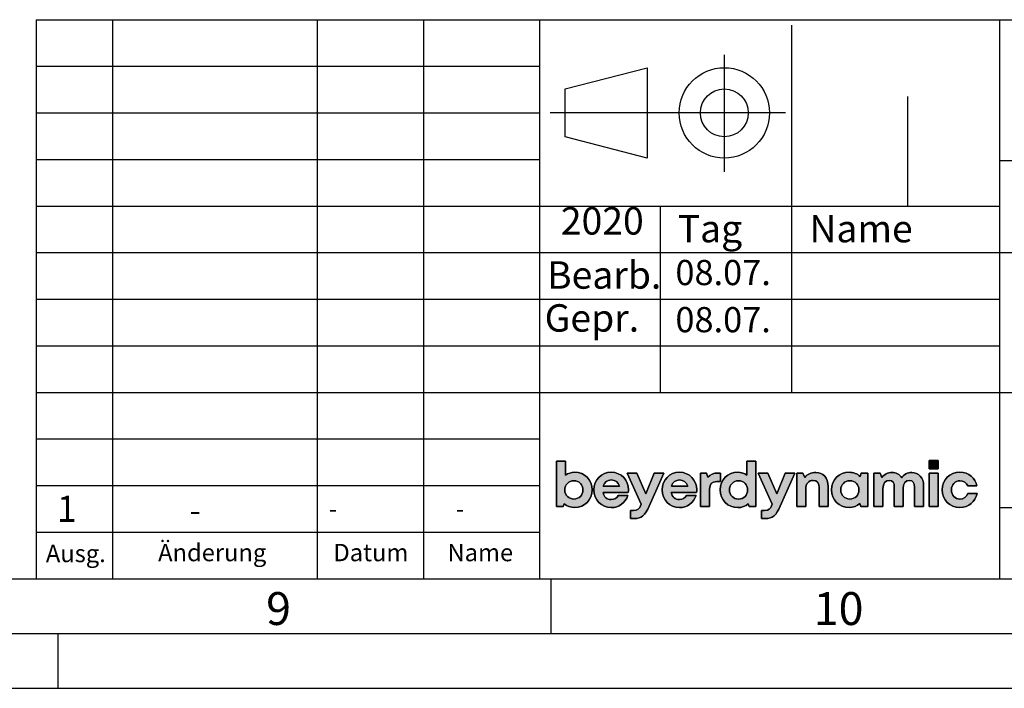
# Model space of a CAD drawing. Extents: x 0 to 595, y -2 to 421.
# Drawn here: x 399 to 489, y 1 to 62 of the extents above; entities that cross this region are included whole.
import ezdxf

# ---------------------------------------------------------------- set-up
doc = ezdxf.new("R2010")
doc.units = 0
doc.layers.get('0').update_dxf_attribs({"linetype": 'CONTINUOUS'})
for name, color, linetype in [('LINIE', 7, 'CONTINUOUS'), ('MASSE', 7, 'CONTINUOUS'), ('SCHNITT', 7, 'CONTINUOUS')]:
    doc.layers.add(name, color=color, linetype=linetype)
doc.styles.add('SLDTEXTSTYLE0', font='TXT', dxfattribs={"width": 0.75})
doc.styles.add('SLDTEXTSTYLE1', font='TXT')

# ---------------------------------------------------------------- blocks, each defined once
blk = doc.blocks.new('BLOCK14')
at = {"linetype": 'CONTINUOUS'}
h = blk.add_hatch(color=7, dxfattribs=at)
edge = h.paths.add_edge_path(flags=0)
edge.add_spline(control_points=[(2.7165, 2.1832), (2.7165, 2.9521), (2.156, 3.5237), (1.3824, 3.5237)], knot_values=[0.8, 0.8, 0.8, 0.8, 1, 1, 1, 1], weights=[1, 1, 1, 1], degree=3, periodic=0)
edge.add_spline(control_points=[(1.3824, 3.5237), (1.1197, 3.5237), (0.8821, 3.448), (0.6861, 3.3146)], knot_values=[0.7, 0.7, 0.7, 0.7, 0.8, 0.8, 0.8, 0.8], weights=[1, 1, 1, 1], degree=3, periodic=0)
edge.add_line((0.6861, 3.3146), (0.6861, 4.3665))
edge.add_line((0.6861, 4.3665), (0, 4.3665))
edge.add_line((0, 4.3665), (0, 0.9145))
edge.add_line((0, 0.9145), (0.5066, 0.9145))
edge.add_line((0.5066, 0.9145), (0.5879, 1.1266))
edge.add_spline(control_points=[(0.5879, 1.1266), (0.8004, 0.9471), (1.0741, 0.8427), (1.3824, 0.8427)], knot_values=[0.1, 0.1, 0.1, 0.1, 0.2, 0.2, 0.2, 0.2], weights=[1, 1, 1, 1], degree=3, periodic=0)
edge.add_spline(control_points=[(1.3824, 0.8427), (2.156, 0.8427), (2.7165, 1.4151), (2.7165, 2.1832)], knot_values=[0, 0, 0, 0, 0.1, 0.1, 0.1, 0.1], weights=[1, 1, 1, 1], degree=3, periodic=0)
edge = h.paths.add_edge_path(flags=0)
edge.add_spline(control_points=[(1.3264, 2.8787), (1.725, 2.8787), (2.0172, 2.5818), (2.0172, 2.1833)], knot_values=[0.1666667, 0.1666667, 0.1666667, 0.1666667, 0.3333333, 0.3333333, 0.3333333, 0.3333333], weights=[1, 1, 1, 1], degree=3, periodic=0)
edge.add_spline(control_points=[(2.0172, 2.1833), (2.0172, 1.7886), (1.725, 1.4917), (1.3264, 1.4916)], knot_values=[0.4, 0.4, 0.4, 0.4, 0.6, 0.6, 0.6, 0.6], weights=[1, 1, 1, 1], degree=3, periodic=0)
edge.add_spline(control_points=[(1.3264, 1.4916), (0.9279, 1.4916), (0.6349, 1.7902), (0.6349, 2.1833)], knot_values=[0.5, 0.5, 0.5, 0.5, 0.6666667, 0.6666667, 0.6666667, 0.6666667], weights=[1, 1, 1, 1], degree=3, periodic=0)
edge.add_spline(control_points=[(0.6349, 2.1833), (0.6349, 2.5809), (0.9279, 2.8787), (1.3264, 2.8787)], knot_values=[0.3333333, 0.3333333, 0.3333333, 0.3333333, 0.5, 0.5, 0.5, 0.5], weights=[1, 1, 1, 1], degree=3, periodic=0)
h = blk.add_hatch(color=7, dxfattribs=at)
edge = h.paths.add_edge_path(flags=0)
edge.add_spline(control_points=[(14.4936, 3.3135), (14.2972, 3.4476), (14.0594, 3.5237), (13.7974, 3.5237)], knot_values=[0.6, 0.6, 0.6, 0.6, 0.7, 0.7, 0.7, 0.7], weights=[1, 1, 1, 1], degree=3, periodic=0)
edge.add_spline(control_points=[(13.7974, 3.5237), (13.0276, 3.5237), (12.4633, 2.9521), (12.4633, 2.1832)], knot_values=[0.5, 0.5, 0.5, 0.5, 0.6, 0.6, 0.6, 0.6], weights=[1, 1, 1, 1], degree=3, periodic=0)
edge.add_spline(control_points=[(12.4633, 2.1832), (12.4633, 1.4151), (13.0276, 0.8388), (13.7974, 0.8388)], knot_values=[0.4, 0.4, 0.4, 0.4, 0.5, 0.5, 0.5, 0.5], weights=[1, 1, 1, 1], degree=3, periodic=0)
edge.add_spline(control_points=[(13.7974, 0.8388), (14.1049, 0.8388), (14.3791, 0.9446), (14.592, 1.1258)], knot_values=[0.3, 0.3, 0.3, 0.3, 0.4, 0.4, 0.4, 0.4], weights=[1, 1, 1, 1], degree=3, periodic=0)
edge.add_line((14.592, 1.1258), (14.673, 0.9145))
edge.add_line((14.673, 0.9145), (15.1797, 0.9145))
edge.add_line((15.1797, 0.9145), (15.1797, 4.3665))
edge.add_line((15.1797, 4.3665), (14.4936, 4.3665))
edge.add_line((14.4936, 4.3665), (14.4936, 3.3135))
edge = h.paths.add_edge_path(flags=0)
edge.add_spline(control_points=[(14.5449, 2.1832), (14.5449, 1.7863), (14.2519, 1.4878), (13.8533, 1.4878)], knot_values=[0.6, 0.6, 0.6, 0.6, 1, 1, 1, 1], weights=[1, 1, 1, 1], degree=3, periodic=0)
edge.add_spline(control_points=[(13.8533, 1.4878), (13.4548, 1.4878), (13.1626, 1.7847), (13.1626, 2.1832)], knot_values=[0.4, 0.4, 0.4, 0.4, 0.6, 0.6, 0.6, 0.6], weights=[1, 1, 1, 1], degree=3, periodic=0)
edge.add_spline(control_points=[(13.1626, 2.1832), (13.1626, 2.5818), (13.4548, 2.8786), (13.8533, 2.8786)], knot_values=[0.2, 0.2, 0.2, 0.2, 0.4, 0.4, 0.4, 0.4], weights=[1, 1, 1, 1], degree=3, periodic=0)
edge.add_spline(control_points=[(13.8533, 2.8786), (14.2519, 2.8786), (14.5449, 2.5809), (14.5449, 2.1832)], knot_values=[0, 0, 0, 0, 0.2, 0.2, 0.2, 0.2], weights=[1, 1, 1, 1], degree=3, periodic=0)
for points in [[(28.3666, 4.428), (28.3666, 3.7903), (29.05, 3.7903), (29.05, 4.428)], [(28.3653, 3.4519), (28.3653, 0.9145), (29.0513, 0.9145), (29.0513, 3.4519)]]:
    blk.add_hatch(color=7, dxfattribs=at).paths.add_polyline_path(points, flags=0)
h = blk.add_hatch(color=7, dxfattribs=at)
edge = h.paths.add_edge_path(flags=0)
edge.add_spline(control_points=[(5.4664, 1.991), (5.475, 2.0581), (5.4796, 2.1252), (5.4796, 2.1922)], knot_values=[0.8, 0.8, 0.8, 0.8, 1, 1, 1, 1], weights=[1, 1, 1, 1], degree=3, periodic=0)
edge.add_spline(control_points=[(5.4796, 2.1922), (5.4796, 2.9231), (4.9453, 3.5237), (4.1661, 3.5237)], knot_values=[0.7, 0.7, 0.7, 0.7, 0.8, 0.8, 0.8, 0.8], weights=[1, 1, 1, 1], degree=3, periodic=0)
edge.add_spline(control_points=[(4.1661, 3.5237), (3.413, 3.5237), (2.85, 2.9475), (2.85, 2.1833)], knot_values=[0.6, 0.6, 0.6, 0.6, 0.7, 0.7, 0.7, 0.7], weights=[1, 1, 1, 1], degree=3, periodic=0)
edge.add_spline(control_points=[(2.85, 2.1833), (2.85, 1.4229), (3.4168, 0.8428), (4.1661, 0.8428)], knot_values=[0.5, 0.5, 0.5, 0.5, 0.6, 0.6, 0.6, 0.6], weights=[1, 1, 1, 1], degree=3, periodic=0)
edge.add_spline(control_points=[(4.1661, 0.8428), (4.7551, 0.8428), (5.2409, 1.1952), (5.4254, 1.7484)], knot_values=[0.4, 0.4, 0.4, 0.4, 0.5, 0.5, 0.5, 0.5], weights=[1, 1, 1, 1], degree=3, periodic=0)
edge.add_line((5.4254, 1.7484), (4.7043, 1.7484))
edge.add_spline(control_points=[(4.7043, 1.7484), (4.6001, 1.5668), (4.4045, 1.4541), (4.1661, 1.4541)], knot_values=[0.2, 0.2, 0.2, 0.2, 0.3, 0.3, 0.3, 0.3], weights=[1, 1, 1, 1], degree=3, periodic=0)
edge.add_spline(control_points=[(4.1661, 1.4541), (3.8333, 1.4541), (3.6056, 1.6448), (3.546, 1.991)], knot_values=[0.1, 0.1, 0.1, 0.1, 0.2, 0.2, 0.2, 0.2], weights=[1, 1, 1, 1], degree=3, periodic=0)
edge.add_line((3.546, 1.991), (5.4664, 1.991))
edge = h.paths.add_edge_path(flags=0)
edge.add_spline(control_points=[(3.5641, 2.4596), (3.6438, 2.7599), (3.8606, 2.9381), (4.1661, 2.9381)], knot_values=[0.5, 0.5, 0.5, 0.5, 1, 1, 1, 1], weights=[1, 1, 1, 1], degree=3, periodic=0)
edge.add_spline(control_points=[(4.1661, 2.9381), (4.4739, 2.9381), (4.6968, 2.7698), (4.7937, 2.4596)], knot_values=[0.25, 0.25, 0.25, 0.25, 0.5, 0.5, 0.5, 0.5], weights=[1, 1, 1, 1], degree=3, periodic=0)
edge.add_line((4.7937, 2.4596), (3.5641, 2.4596))
h = blk.add_hatch(color=7, dxfattribs=at)
edge = h.paths.add_edge_path(flags=0)
edge.add_spline(control_points=[(6.4394, 1.0884), (6.2834, 0.7048), (6.1976, 0.6168), (5.8669, 0.6168)], knot_values=[0.3846154, 0.3846154, 0.3846154, 0.3846154, 0.4615385, 0.4615385, 0.4615385, 0.4615385], weights=[1, 1, 1, 1], degree=3, periodic=0)
edge.add_line((5.8669, 0.6168), (5.6294, 0.6168))
edge.add_line((5.6294, 0.6168), (5.6294, 0))
edge.add_line((5.6294, 0), (5.9122, 0))
edge.add_spline(control_points=[(5.9122, 0), (6.4817, 0), (6.7491, 0.2606), (7.0532, 0.9483)], knot_values=[0.0769231, 0.0769231, 0.0769231, 0.0769231, 0.1538462, 0.1538462, 0.1538462, 0.1538462], weights=[1, 1, 1, 1], degree=3, periodic=0)
edge.add_line((7.0532, 0.9483), (8.1591, 3.4519))
edge.add_line((8.1591, 3.4519), (7.4296, 3.4519))
edge.add_line((7.4296, 3.4519), (6.7975, 1.891))
edge.add_line((6.7975, 1.891), (6.1207, 3.4519))
edge.add_line((6.1207, 3.4519), (5.374, 3.4519))
edge.add_line((5.374, 3.4519), (6.449, 1.109))
edge.add_line((6.449, 1.109), (6.4394, 1.0884))
h = blk.add_hatch(color=7, dxfattribs=at)
edge = h.paths.add_edge_path(flags=0)
edge.add_spline(control_points=[(10.6583, 1.991), (10.6668, 2.0581), (10.6715, 2.1252), (10.6715, 2.1922)], knot_values=[0.8, 0.8, 0.8, 0.8, 1, 1, 1, 1], weights=[1, 1, 1, 1], degree=3, periodic=0)
edge.add_spline(control_points=[(10.6715, 2.1922), (10.6715, 2.9231), (10.1371, 3.5237), (9.358, 3.5237)], knot_values=[0.7, 0.7, 0.7, 0.7, 0.8, 0.8, 0.8, 0.8], weights=[1, 1, 1, 1], degree=3, periodic=0)
edge.add_spline(control_points=[(9.358, 3.5237), (8.6048, 3.5237), (8.0418, 2.9475), (8.0418, 2.1833)], knot_values=[0.6, 0.6, 0.6, 0.6, 0.7, 0.7, 0.7, 0.7], weights=[1, 1, 1, 1], degree=3, periodic=0)
edge.add_spline(control_points=[(8.0418, 2.1833), (8.0418, 1.4229), (8.6087, 0.8428), (9.358, 0.8428)], knot_values=[0.5, 0.5, 0.5, 0.5, 0.6, 0.6, 0.6, 0.6], weights=[1, 1, 1, 1], degree=3, periodic=0)
edge.add_spline(control_points=[(9.358, 0.8428), (9.947, 0.8428), (10.4327, 1.1952), (10.6173, 1.7484)], knot_values=[0.4, 0.4, 0.4, 0.4, 0.5, 0.5, 0.5, 0.5], weights=[1, 1, 1, 1], degree=3, periodic=0)
edge.add_line((10.6173, 1.7484), (9.8961, 1.7484))
edge.add_spline(control_points=[(9.8961, 1.7484), (9.792, 1.5668), (9.5963, 1.4541), (9.3579, 1.4541)], knot_values=[0.2, 0.2, 0.2, 0.2, 0.3, 0.3, 0.3, 0.3], weights=[1, 1, 1, 1], degree=3, periodic=0)
edge.add_spline(control_points=[(9.3579, 1.4541), (9.0252, 1.4541), (8.7975, 1.6448), (8.7378, 1.991)], knot_values=[0.1, 0.1, 0.1, 0.1, 0.2, 0.2, 0.2, 0.2], weights=[1, 1, 1, 1], degree=3, periodic=0)
edge.add_line((8.7378, 1.991), (10.6583, 1.991))
edge = h.paths.add_edge_path(flags=0)
edge.add_spline(control_points=[(8.7559, 2.4596), (8.8357, 2.7599), (9.0525, 2.9381), (9.3579, 2.9381)], knot_values=[0.5, 0.5, 0.5, 0.5, 1, 1, 1, 1], weights=[1, 1, 1, 1], degree=3, periodic=0)
edge.add_spline(control_points=[(9.3579, 2.9381), (9.6658, 2.9381), (9.8885, 2.7698), (9.9855, 2.4596)], knot_values=[0.25, 0.25, 0.25, 0.25, 0.5, 0.5, 0.5, 0.5], weights=[1, 1, 1, 1], degree=3, periodic=0)
edge.add_line((9.9855, 2.4596), (8.7559, 2.4596))
h = blk.add_hatch(color=7, dxfattribs=at)
edge = h.paths.add_edge_path(flags=0)
edge.add_spline(control_points=[(12.2642, 3.466), (11.9384, 3.466), (11.709, 3.3654), (11.5284, 3.141)], knot_values=[0.7272727, 0.7272727, 0.7272727, 0.7272727, 0.8181818, 0.8181818, 0.8181818, 0.8181818], weights=[1, 1, 1, 1], degree=3, periodic=0)
edge.add_line((11.5284, 3.141), (11.4065, 3.4519))
edge.add_line((11.4065, 3.4519), (10.9665, 3.4519))
edge.add_line((10.9665, 3.4519), (10.9665, 0.9145))
edge.add_line((10.9665, 0.9145), (11.6525, 0.9145))
edge.add_line((11.6525, 0.9145), (11.6525, 2.2328))
edge.add_spline(control_points=[(11.6525, 2.2328), (11.6525, 2.6476), (11.8055, 2.8189), (12.1921, 2.8189)], knot_values=[0.1818182, 0.1818182, 0.1818182, 0.1818182, 0.2727273, 0.2727273, 0.2727273, 0.2727273], weights=[1, 1, 1, 1], degree=3, periodic=0)
edge.add_line((12.1921, 2.8189), (12.4898, 2.8189))
edge.add_line((12.4898, 2.8189), (12.4898, 3.466))
edge.add_line((12.4898, 3.466), (12.2642, 3.466))
h = blk.add_hatch(color=7, dxfattribs=at)
edge = h.paths.add_edge_path(flags=0)
edge.add_spline(control_points=[(16.4097, 1.0884), (16.2538, 0.7048), (16.168, 0.6168), (15.8373, 0.6168)], knot_values=[0.3846154, 0.3846154, 0.3846154, 0.3846154, 0.4615385, 0.4615385, 0.4615385, 0.4615385], weights=[1, 1, 1, 1], degree=3, periodic=0)
edge.add_line((15.8373, 0.6168), (15.5998, 0.6168))
edge.add_line((15.5998, 0.6168), (15.5998, 0))
edge.add_line((15.5998, 0), (15.8826, 0))
edge.add_spline(control_points=[(15.8826, 0), (16.4521, 0), (16.7195, 0.2606), (17.0236, 0.9483)], knot_values=[0.0769231, 0.0769231, 0.0769231, 0.0769231, 0.1538462, 0.1538462, 0.1538462, 0.1538462], weights=[1, 1, 1, 1], degree=3, periodic=0)
edge.add_line((17.0236, 0.9483), (18.1295, 3.4519))
edge.add_line((18.1295, 3.4519), (17.3999, 3.4519))
edge.add_line((17.3999, 3.4519), (16.7679, 1.891))
edge.add_line((16.7679, 1.891), (16.091, 3.4519))
edge.add_line((16.091, 3.4519), (15.3444, 3.4519))
edge.add_line((15.3444, 3.4519), (16.4194, 1.109))
edge.add_line((16.4194, 1.109), (16.4097, 1.0884))
h = blk.add_hatch(color=7, dxfattribs=at)
edge = h.paths.add_edge_path(flags=0)
edge.add_spline(control_points=[(20.6663, 2.4524), (20.6663, 3.0948), (20.3057, 3.5122), (19.7274, 3.5122)], knot_values=[0.8461538, 0.8461538, 0.8461538, 0.8461538, 1, 1, 1, 1], weights=[1, 1, 1, 1], degree=3, periodic=0)
edge.add_spline(control_points=[(19.7274, 3.5122), (19.3821, 3.5122), (19.0788, 3.367), (18.8868, 3.1383)], knot_values=[0.7692308, 0.7692308, 0.7692308, 0.7692308, 0.8461538, 0.8461538, 0.8461538, 0.8461538], weights=[1, 1, 1, 1], degree=3, periodic=0)
edge.add_line((18.8868, 3.1383), (18.753, 3.4519))
edge.add_line((18.753, 3.4519), (18.2823, 3.4519))
edge.add_line((18.2823, 3.4519), (18.2823, 0.9145))
edge.add_line((18.2823, 0.9145), (18.9683, 0.9145))
edge.add_line((18.9683, 0.9145), (18.9683, 2.2482))
edge.add_spline(control_points=[(18.9683, 2.2482), (18.9683, 2.6565), (19.184, 2.9098), (19.5377, 2.9098)], knot_values=[0.3076923, 0.3076923, 0.3076923, 0.3076923, 0.3846154, 0.3846154, 0.3846154, 0.3846154], weights=[1, 1, 1, 1], degree=3, periodic=0)
edge.add_spline(control_points=[(19.5377, 2.9098), (19.8346, 2.9098), (19.9803, 2.7249), (19.9803, 2.3413)], knot_values=[0.2307692, 0.2307692, 0.2307692, 0.2307692, 0.3076923, 0.3076923, 0.3076923, 0.3076923], weights=[1, 1, 1, 1], degree=3, periodic=0)
edge.add_line((19.9803, 2.3413), (19.9803, 0.9145))
edge.add_line((19.9803, 0.9145), (20.6663, 0.9145))
edge.add_line((20.6663, 0.9145), (20.6663, 2.4524))
h = blk.add_hatch(color=7, dxfattribs=at)
edge = h.paths.add_edge_path(flags=0)
edge.add_spline(control_points=[(23.0994, 3.2133), (22.88, 3.4089), (22.5914, 3.5237), (22.2658, 3.5237)], knot_values=[0.6, 0.6, 0.6, 0.6, 0.7, 0.7, 0.7, 0.7], weights=[1, 1, 1, 1], degree=3, periodic=0)
edge.add_spline(control_points=[(22.2658, 3.5237), (21.5025, 3.5237), (20.9347, 2.9521), (20.9347, 2.1871)], knot_values=[0.5, 0.5, 0.5, 0.5, 0.6, 0.6, 0.6, 0.6], weights=[1, 1, 1, 1], degree=3, periodic=0)
edge.add_spline(control_points=[(20.9347, 2.1871), (20.9347, 1.419), (21.5025, 0.8428), (22.2658, 0.8428)], knot_values=[0.4, 0.4, 0.4, 0.4, 0.5, 0.5, 0.5, 0.5], weights=[1, 1, 1, 1], degree=3, periodic=0)
edge.add_spline(control_points=[(22.2658, 0.8428), (22.5858, 0.8428), (22.8701, 0.9546), (23.0881, 1.1454)], knot_values=[0.3, 0.3, 0.3, 0.3, 0.4, 0.4, 0.4, 0.4], weights=[1, 1, 1, 1], degree=3, periodic=0)
edge.add_line((23.0881, 1.1454), (23.147, 0.9184))
edge.add_line((23.147, 0.9184), (23.6848, 0.9184))
edge.add_line((23.6848, 0.9184), (23.6848, 3.4557))
edge.add_line((23.6848, 3.4557), (23.1727, 3.4558))
edge.add_line((23.1727, 3.4558), (23.0994, 3.2133))
edge = h.paths.add_edge_path(flags=0)
edge.add_spline(control_points=[(23.0125, 2.1871), (23.0125, 1.7885), (22.7203, 1.4916), (22.3217, 1.4916)], knot_values=[0.6, 0.6, 0.6, 0.6, 1, 1, 1, 1], weights=[1, 1, 1, 1], degree=3, periodic=0)
edge.add_spline(control_points=[(22.3217, 1.4916), (21.9232, 1.4916), (21.6301, 1.7893), (21.6301, 2.1871)], knot_values=[0.4, 0.4, 0.4, 0.4, 0.6, 0.6, 0.6, 0.6], weights=[1, 1, 1, 1], degree=3, periodic=0)
edge.add_spline(control_points=[(21.6301, 2.1871), (21.6301, 2.5847), (21.9232, 2.8825), (22.3217, 2.8825)], knot_values=[0.2, 0.2, 0.2, 0.2, 0.4, 0.4, 0.4, 0.4], weights=[1, 1, 1, 1], degree=3, periodic=0)
edge.add_spline(control_points=[(22.3217, 2.8825), (22.7203, 2.8825), (23.0125, 2.5856), (23.0125, 2.1871)], knot_values=[0, 0, 0, 0, 0.2, 0.2, 0.2, 0.2], weights=[1, 1, 1, 1], degree=3, periodic=0)
h = blk.add_hatch(color=7, dxfattribs=at)
edge = h.paths.add_edge_path(flags=0)
edge.add_spline(control_points=[(27.9311, 2.5057), (27.9311, 3.1003), (27.5625, 3.5122), (27.0375, 3.5122)], knot_values=[0.9, 0.9, 0.9, 0.9, 1, 1, 1, 1], weights=[1, 1, 1, 1], degree=3, periodic=0)
edge.add_spline(control_points=[(27.0375, 3.5122), (26.7145, 3.5122), (26.4255, 3.3526), (26.252, 3.1061)], knot_values=[0.85, 0.85, 0.85, 0.85, 0.9, 0.9, 0.9, 0.9], weights=[1, 1, 1, 1], degree=3, periodic=0)
edge.add_spline(control_points=[(26.252, 3.1061), (26.1049, 3.3612), (25.8381, 3.5122), (25.5155, 3.5122)], knot_values=[0.8, 0.8, 0.8, 0.8, 0.85, 0.85, 0.85, 0.85], weights=[1, 1, 1, 1], degree=3, periodic=0)
edge.add_spline(control_points=[(25.5155, 3.5122), (25.2166, 3.5122), (24.9387, 3.3646), (24.7586, 3.1373)], knot_values=[0.75, 0.75, 0.75, 0.75, 0.8, 0.8, 0.8, 0.8], weights=[1, 1, 1, 1], degree=3, periodic=0)
edge.add_line((24.7586, 3.1373), (24.63, 3.4519))
edge.add_line((24.63, 3.4519), (24.1507, 3.4519))
edge.add_line((24.1507, 3.4519), (24.1507, 0.9145))
edge.add_line((24.1507, 0.9145), (24.8367, 0.9145))
edge.add_line((24.8367, 0.9145), (24.8367, 2.287))
edge.add_spline(control_points=[(24.8367, 2.287), (24.8367, 2.6843), (25.022, 2.9098), (25.3322, 2.9098)], knot_values=[0.45, 0.45, 0.45, 0.45, 0.5, 0.5, 0.5, 0.5], weights=[1, 1, 1, 1], degree=3, periodic=0)
edge.add_spline(control_points=[(25.3322, 2.9098), (25.5779, 2.9098), (25.7068, 2.7312), (25.7068, 2.3925)], knot_values=[0.4, 0.4, 0.4, 0.4, 0.45, 0.45, 0.45, 0.45], weights=[1, 1, 1, 1], degree=3, periodic=0)
edge.add_line((25.7068, 2.3925), (25.7068, 0.9145))
edge.add_line((25.7068, 0.9145), (26.3758, 0.9145))
edge.add_line((26.3758, 0.9145), (26.3758, 2.287))
edge.add_spline(control_points=[(26.3758, 2.287), (26.3758, 2.6843), (26.5574, 2.9098), (26.8636, 2.9098)], knot_values=[0.2, 0.2, 0.2, 0.2, 0.25, 0.25, 0.25, 0.25], weights=[1, 1, 1, 1], degree=3, periodic=0)
edge.add_spline(control_points=[(26.8636, 2.9098), (27.1123, 2.9098), (27.2451, 2.7312), (27.2451, 2.3925)], knot_values=[0.15, 0.15, 0.15, 0.15, 0.2, 0.2, 0.2, 0.2], weights=[1, 1, 1, 1], degree=3, periodic=0)
edge.add_line((27.2451, 2.3925), (27.2451, 0.9145))
edge.add_line((27.2451, 0.9145), (27.9311, 0.9145))
edge.add_line((27.9311, 0.9145), (27.9311, 2.5057))
h = blk.add_hatch(color=7, dxfattribs=at)
edge = h.paths.add_edge_path(flags=0)
edge.add_spline(control_points=[(30.6971, 0.8428), (31.3609, 0.8428), (31.8804, 1.2755), (32, 1.9133)], knot_values=[0.75, 0.75, 0.75, 0.75, 0.8333333, 0.8333333, 0.8333333, 0.8333333], weights=[1, 1, 1, 1], degree=3, periodic=0)
edge.add_line((32, 1.9133), (31.3093, 1.9133))
edge.add_spline(control_points=[(31.3093, 1.9133), (31.1934, 1.642), (30.9743, 1.4878), (30.6971, 1.4878)], knot_values=[0.5833333, 0.5833333, 0.5833333, 0.5833333, 0.6666667, 0.6666667, 0.6666667, 0.6666667], weights=[1, 1, 1, 1], degree=3, periodic=0)
edge.add_spline(control_points=[(30.6971, 1.4878), (30.3297, 1.4878), (30.0452, 1.7941), (30.0452, 2.1871)], knot_values=[0.5, 0.5, 0.5, 0.5, 0.5833333, 0.5833333, 0.5833333, 0.5833333], weights=[1, 1, 1, 1], degree=3, periodic=0)
edge.add_spline(control_points=[(30.0452, 2.1871), (30.0452, 2.5801), (30.325, 2.8787), (30.6971, 2.8787)], knot_values=[0.4166667, 0.4166667, 0.4166667, 0.4166667, 0.5, 0.5, 0.5, 0.5], weights=[1, 1, 1, 1], degree=3, periodic=0)
edge.add_spline(control_points=[(30.6971, 2.8787), (30.9705, 2.8787), (31.1991, 2.7322), (31.3101, 2.4827)], knot_values=[0.3333333, 0.3333333, 0.3333333, 0.3333333, 0.4166667, 0.4166667, 0.4166667, 0.4166667], weights=[1, 1, 1, 1], degree=3, periodic=0)
edge.add_line((31.3101, 2.4827), (31.9915, 2.4827))
edge.add_spline(control_points=[(31.9915, 2.4827), (31.868, 3.1073), (31.358, 3.5238), (30.701, 3.5238)], knot_values=[0.1666667, 0.1666667, 0.1666667, 0.1666667, 0.25, 0.25, 0.25, 0.25], weights=[1, 1, 1, 1], degree=3, periodic=0)
edge.add_spline(control_points=[(30.701, 3.5238), (29.93, 3.5238), (29.3498, 2.9514), (29.3498, 2.191)], knot_values=[0.0833333, 0.0833333, 0.0833333, 0.0833333, 0.1666667, 0.1666667, 0.1666667, 0.1666667], weights=[1, 1, 1, 1], degree=3, periodic=0)
edge.add_spline(control_points=[(29.3498, 2.191), (29.3498, 1.4306), (29.9337, 0.8428), (30.6971, 0.8428)], knot_values=[0, 0, 0, 0, 0.0833333, 0.0833333, 0.0833333, 0.0833333], weights=[1, 1, 1, 1], degree=3, periodic=0)
at = {"color": 179, "linetype": 'CONTINUOUS'}
for p, q in [((0, 0.9145), (0, 4.3665)), ((0, 4.3665), (0.6861, 4.3665)), ((0.6861, 4.3665), (0.6861, 3.3146)), ((14.4936, 3.3135), (14.4936, 4.3665)), ((14.4936, 4.3665), (15.1797, 4.3665)), ((15.1797, 4.3665), (15.1797, 0.9145)), ((28.3666, 4.428), (29.05, 4.428)), ((28.3666, 3.7903), (28.3666, 4.428)), ((29.05, 3.7903), (28.3666, 3.7903)), ((29.05, 4.428), (29.05, 3.7903)), ((6.449, 1.109), (5.374, 3.4519)), ((5.374, 3.4519), (6.1207, 3.4519)), ((6.1207, 3.4519), (6.7975, 1.891)), ((6.7975, 1.891), (7.4296, 3.4519)), ((8.1591, 3.4519), (7.0532, 0.9483)), ((7.4296, 3.4519), (8.1591, 3.4519)), ((10.9665, 0.9145), (10.9665, 3.4519)), ((10.9665, 3.4519), (11.4065, 3.4519)), ((11.4065, 3.4519), (11.5284, 3.141)), ((12.2642, 3.466), (12.4898, 3.466)), ((12.4898, 3.466), (12.4898, 2.8189)), ((16.4194, 1.109), (15.3444, 3.4519)), ((15.3444, 3.4519), (16.091, 3.4519)), ((16.091, 3.4519), (16.7679, 1.891)), ((16.7679, 1.891), (17.3999, 3.4519)), ((18.1295, 3.4519), (17.0236, 0.9483)), ((17.3999, 3.4519), (18.1295, 3.4519)), ((18.2823, 0.9145), (18.2823, 3.4519)), ((18.2823, 3.4519), (18.753, 3.4519)), ((18.753, 3.4519), (18.8868, 3.1383)), ((23.0994, 3.2133), (23.1727, 3.4558)), ((23.1727, 3.4558), (23.6848, 3.4557)), ((23.6848, 3.4557), (23.6848, 0.9184)), ((24.1507, 0.9145), (24.1507, 3.4519)), ((24.1507, 3.4519), (24.63, 3.4519)), ((24.63, 3.4519), (24.7586, 3.1373)), ((28.3653, 3.4519), (29.0513, 3.4519)), ((28.3653, 0.9145), (28.3653, 3.4519)), ((29.0513, 3.4519), (29.0513, 0.9145)), ((3.5641, 2.4596), (4.7937, 2.4596)), ((8.7559, 2.4596), (9.9855, 2.4596)), ((12.4898, 2.8189), (12.1921, 2.8189)), ((18.9683, 2.2482), (18.9683, 0.9145)), ((19.9803, 0.9145), (19.9803, 2.3413)), ((20.6663, 2.4524), (20.6663, 0.9145)), ((24.8367, 2.287), (24.8367, 0.9145)), ((25.7068, 0.9145), (25.7068, 2.3925)), ((26.3758, 2.287), (26.3758, 0.9145)), ((27.2451, 0.9145), (27.2451, 2.3925)), ((27.9311, 2.5057), (27.9311, 0.9145)), ((31.9915, 2.4827), (31.3101, 2.4827)), ((5.4664, 1.991), (3.546, 1.991)), ((4.7043, 1.7484), (5.4254, 1.7484)), ((10.6583, 1.991), (8.7378, 1.991)), ((9.8961, 1.7484), (10.6173, 1.7484)), ((11.6525, 2.2328), (11.6525, 0.9145)), ((31.3093, 1.9133), (32, 1.9133)), ((0.5066, 0.9145), (0, 0.9145)), ((0.5879, 1.1266), (0.5066, 0.9145)), ((1.3264, 1.4916), (1.3264, 1.4917)), ((6.4394, 1.0884), (6.449, 1.109)), ((11.6525, 0.9145), (10.9665, 0.9145)), ((14.673, 0.9145), (14.592, 1.1258)), ((15.1797, 0.9145), (14.673, 0.9145)), ((16.4097, 1.0884), (16.4194, 1.109)), ((18.9683, 0.9145), (18.2823, 0.9145)), ((20.6663, 0.9145), (19.9803, 0.9145)), ((23.147, 0.9184), (23.0881, 1.1454)), ((23.6848, 0.9184), (23.147, 0.9184)), ((24.8367, 0.9145), (24.1507, 0.9145)), ((26.3758, 0.9145), (25.7068, 0.9145)), ((27.9311, 0.9145), (27.2451, 0.9145)), ((29.0513, 0.9145), (28.3653, 0.9145)), ((5.6294, 0), (5.6294, 0.6168)), ((5.6294, 0.6168), (5.8669, 0.6168)), ((5.9122, 0), (5.6294, 0)), ((15.5998, 0), (15.5998, 0.6168)), ((15.5998, 0.6168), (15.8373, 0.6168)), ((15.8826, 0), (15.5998, 0))]:
    blk.add_line(p, q, dxfattribs=at)
at = {"color": 250, "linetype": 'CONTINUOUS'}
for p, q in [((0.6861, 4.3665), (0, 4.3665)), ((0, 4.3665), (0, 0.9145)), ((0.6861, 3.3146), (0.6861, 4.3665)), ((15.1797, 4.3665), (14.4936, 4.3665)), ((14.4936, 4.3665), (14.4936, 3.3135)), ((15.1797, 0.9145), (15.1797, 4.3665)), ((29.05, 4.428), (28.3666, 4.428)), ((28.3666, 4.428), (28.3666, 3.7903)), ((28.3666, 3.7903), (29.05, 3.7903)), ((29.05, 3.7903), (29.05, 4.428)), ((6.1207, 3.4519), (5.374, 3.4519)), ((5.374, 3.4519), (6.449, 1.109)), ((6.7975, 1.891), (6.1207, 3.4519)), ((7.4296, 3.4519), (6.7975, 1.891)), ((7.0532, 0.9483), (8.1591, 3.4519)), ((8.1591, 3.4519), (7.4296, 3.4519)), ((11.4065, 3.4519), (10.9665, 3.4519)), ((10.9665, 3.4519), (10.9665, 0.9145)), ((11.5284, 3.141), (11.4065, 3.4519)), ((12.4898, 3.466), (12.2642, 3.466)), ((12.4898, 2.8189), (12.4898, 3.466)), ((16.091, 3.4519), (15.3444, 3.4519)), ((15.3444, 3.4519), (16.4194, 1.109)), ((16.7679, 1.891), (16.091, 3.4519)), ((17.3999, 3.4519), (16.7679, 1.891)), ((17.0236, 0.9483), (18.1295, 3.4519)), ((18.1295, 3.4519), (17.3999, 3.4519)), ((18.753, 3.4519), (18.2823, 3.4519)), ((18.2823, 3.4519), (18.2823, 0.9145)), ((18.8868, 3.1383), (18.753, 3.4519)), ((23.1727, 3.4558), (23.0994, 3.2133)), ((23.6848, 3.4557), (23.1727, 3.4558)), ((23.6848, 0.9184), (23.6848, 3.4557)), ((24.63, 3.4519), (24.1507, 3.4519)), ((24.1507, 3.4519), (24.1507, 0.9145)), ((24.7586, 3.1373), (24.63, 3.4519)), ((29.0513, 3.4519), (28.3653, 3.4519)), ((28.3653, 3.4519), (28.3653, 0.9145)), ((29.0513, 0.9145), (29.0513, 3.4519)), ((4.7937, 2.4596), (3.5641, 2.4596)), ((9.9855, 2.4596), (8.7559, 2.4596)), ((12.1921, 2.8189), (12.4898, 2.8189)), ((18.9683, 0.9145), (18.9683, 2.2482)), ((19.9803, 2.3413), (19.9803, 0.9145)), ((20.6663, 0.9145), (20.6663, 2.4524)), ((24.8367, 0.9145), (24.8367, 2.287)), ((25.7068, 2.3925), (25.7068, 0.9145)), ((26.3758, 0.9145), (26.3758, 2.287)), ((27.2451, 2.3925), (27.2451, 0.9145)), ((27.9311, 0.9145), (27.9311, 2.5057)), ((31.3101, 2.4827), (31.9915, 2.4827)), ((3.546, 1.991), (5.4664, 1.991)), ((5.4254, 1.7484), (4.7043, 1.7484)), ((8.7378, 1.991), (10.6583, 1.991)), ((10.6173, 1.7484), (9.8961, 1.7484)), ((11.6525, 0.9145), (11.6525, 2.2328)), ((32, 1.9133), (31.3093, 1.9133)), ((0, 0.9145), (0.5066, 0.9145)), ((0.5066, 0.9145), (0.5879, 1.1266)), ((6.449, 1.109), (6.4394, 1.0884)), ((10.9665, 0.9145), (11.6525, 0.9145)), ((14.592, 1.1258), (14.673, 0.9145)), ((14.673, 0.9145), (15.1797, 0.9145)), ((16.4194, 1.109), (16.4097, 1.0884)), ((18.2823, 0.9145), (18.9683, 0.9145)), ((19.9803, 0.9145), (20.6663, 0.9145)), ((23.0881, 1.1454), (23.147, 0.9184)), ((23.147, 0.9184), (23.6848, 0.9184)), ((24.1507, 0.9145), (24.8367, 0.9145)), ((25.7068, 0.9145), (26.3758, 0.9145)), ((27.2451, 0.9145), (27.9311, 0.9145)), ((28.3653, 0.9145), (29.0513, 0.9145)), ((5.8669, 0.6168), (5.6294, 0.6168)), ((5.6294, 0.6168), (5.6294, 0)), ((5.6294, 0), (5.9122, 0)), ((15.8373, 0.6168), (15.5998, 0.6168)), ((15.5998, 0.6168), (15.5998, 0)), ((15.5998, 0), (15.8826, 0))]:
    blk.add_line(p, q, dxfattribs=at)
at = {"color": 254, "linetype": 'CONTINUOUS'}
for p, q in [((29.05, 4.428), (28.3666, 4.428)), ((28.3666, 4.428), (28.3666, 3.7903)), ((28.3666, 3.7903), (29.05, 3.7903)), ((29.05, 3.7903), (29.05, 4.428)), ((29.0513, 3.4519), (28.3653, 3.4519)), ((28.3653, 3.4519), (28.3653, 0.9145)), ((28.3653, 3.4519), (28.3653, 0.9145)), ((29.0513, 3.4519), (28.3653, 3.4519)), ((29.0513, 0.9145), (29.0513, 3.4519)), ((29.0513, 0.9145), (29.0513, 3.4519)), ((28.3653, 0.9145), (29.0513, 0.9145)), ((28.3653, 0.9145), (29.0513, 0.9145))]:
    blk.add_line(p, q, dxfattribs=at)
at = {"color": 179, "linetype": 'CONTINUOUS'}
for points in [[(0.6861, 3.3146), (0.8821, 3.448), (1.1197, 3.5237), (1.3824, 3.5237)], [(1.3824, 3.5237), (2.156, 3.5237), (2.7165, 2.9521), (2.7165, 2.1832)], [(2.85, 2.1833), (2.85, 2.9475), (3.413, 3.5237), (4.1661, 3.5237)], [(4.1661, 3.5237), (4.9453, 3.5237), (5.4796, 2.9231), (5.4796, 2.1922)], [(8.0418, 2.1833), (8.0418, 2.9475), (8.6048, 3.5237), (9.358, 3.5237)], [(9.358, 3.5237), (10.1371, 3.5237), (10.6715, 2.9231), (10.6715, 2.1922)], [(11.5284, 3.141), (11.709, 3.3654), (11.9384, 3.466), (12.2642, 3.466)], [(12.4633, 2.1832), (12.4633, 2.9521), (13.0276, 3.5237), (13.7974, 3.5237)], [(13.7974, 3.5237), (14.0594, 3.5237), (14.2972, 3.4476), (14.4936, 3.3135)], [(18.8868, 3.1383), (19.0788, 3.367), (19.3821, 3.5122), (19.7274, 3.5122)], [(19.7274, 3.5122), (20.3057, 3.5122), (20.6663, 3.0948), (20.6663, 2.4524)], [(20.9347, 2.1871), (20.9347, 2.9521), (21.5025, 3.5237), (22.2658, 3.5237)], [(22.2658, 3.5237), (22.5914, 3.5237), (22.88, 3.4089), (23.0994, 3.2133)], [(24.7586, 3.1373), (24.9387, 3.3646), (25.2166, 3.5122), (25.5155, 3.5122)], [(25.5155, 3.5122), (25.8381, 3.5122), (26.1049, 3.3612), (26.252, 3.1061)], [(26.252, 3.1061), (26.4255, 3.3526), (26.7145, 3.5122), (27.0375, 3.5122)], [(27.0375, 3.5122), (27.5625, 3.5122), (27.9311, 3.1003), (27.9311, 2.5057)], [(29.3498, 2.191), (29.3498, 2.9514), (29.93, 3.5238), (30.701, 3.5238)], [(30.701, 3.5238), (31.358, 3.5238), (31.868, 3.1073), (31.9915, 2.4827)], [(1.3264, 2.8787), (0.9279, 2.8787), (0.6349, 2.5809), (0.6349, 2.1833)], [(2.0172, 2.1833), (2.0172, 2.5818), (1.725, 2.8787), (1.3264, 2.8787)], [(4.1661, 2.9381), (3.8606, 2.9381), (3.6438, 2.7599), (3.5641, 2.4596)], [(4.7937, 2.4596), (4.6968, 2.7698), (4.4739, 2.9381), (4.1661, 2.9381)], [(9.3579, 2.9381), (9.0525, 2.9381), (8.8357, 2.7599), (8.7559, 2.4596)], [(9.9855, 2.4596), (9.8885, 2.7698), (9.6658, 2.9381), (9.3579, 2.9381)], [(12.1921, 2.8189), (11.8055, 2.8189), (11.6525, 2.6476), (11.6525, 2.2328)], [(13.8533, 2.8786), (13.4548, 2.8786), (13.1626, 2.5818), (13.1626, 2.1832)], [(14.5449, 2.1832), (14.5449, 2.5809), (14.2519, 2.8786), (13.8533, 2.8786)], [(19.5377, 2.9098), (19.184, 2.9098), (18.9683, 2.6565), (18.9683, 2.2482)], [(19.9803, 2.3413), (19.9803, 2.7249), (19.8346, 2.9098), (19.5377, 2.9098)], [(22.3217, 2.8825), (21.9232, 2.8825), (21.6301, 2.5847), (21.6301, 2.1871)], [(23.0125, 2.1871), (23.0125, 2.5856), (22.7203, 2.8825), (22.3217, 2.8825)], [(25.3322, 2.9098), (25.022, 2.9098), (24.8367, 2.6843), (24.8367, 2.287)], [(25.7068, 2.3925), (25.7068, 2.7312), (25.5779, 2.9098), (25.3322, 2.9098)], [(26.8636, 2.9098), (26.5574, 2.9098), (26.3758, 2.6843), (26.3758, 2.287)], [(27.2451, 2.3925), (27.2451, 2.7312), (27.1123, 2.9098), (26.8636, 2.9098)], [(30.6971, 2.8787), (30.325, 2.8787), (30.0452, 2.5801), (30.0452, 2.1871)], [(31.3101, 2.4827), (31.1991, 2.7322), (30.9705, 2.8787), (30.6971, 2.8787)], [(0.6349, 2.1833), (0.6349, 1.7902), (0.9279, 1.4916), (1.3264, 1.4916)], [(1.3264, 1.4917), (1.725, 1.4917), (2.0172, 1.7886), (2.0172, 2.1833)], [(2.7165, 2.1832), (2.7165, 1.4151), (2.156, 0.8427), (1.3824, 0.8427)], [(4.1661, 0.8428), (3.4168, 0.8428), (2.85, 1.4229), (2.85, 2.1833)], [(3.546, 1.991), (3.6056, 1.6448), (3.8333, 1.4541), (4.1661, 1.4541)], [(4.1661, 1.4541), (4.4045, 1.4541), (4.6001, 1.5668), (4.7043, 1.7484)], [(5.4254, 1.7484), (5.2409, 1.1952), (4.7551, 0.8428), (4.1661, 0.8428)], [(5.4796, 2.1922), (5.4796, 2.1252), (5.475, 2.0581), (5.4664, 1.991)], [(9.358, 0.8428), (8.6087, 0.8428), (8.0418, 1.4229), (8.0418, 2.1833)], [(8.7378, 1.991), (8.7975, 1.6448), (9.0252, 1.4541), (9.3579, 1.4541)], [(9.3579, 1.4541), (9.5963, 1.4541), (9.792, 1.5668), (9.8961, 1.7484)], [(10.6173, 1.7484), (10.4327, 1.1952), (9.947, 0.8428), (9.358, 0.8428)], [(10.6715, 2.1922), (10.6715, 2.1252), (10.6668, 2.0581), (10.6583, 1.991)], [(13.7974, 0.8388), (13.0276, 0.8388), (12.4633, 1.4151), (12.4633, 2.1832)], [(13.1626, 2.1832), (13.1626, 1.7847), (13.4548, 1.4878), (13.8533, 1.4878)], [(13.8533, 1.4878), (14.2519, 1.4878), (14.5449, 1.7863), (14.5449, 2.1832)], [(22.2658, 0.8428), (21.5025, 0.8428), (20.9347, 1.419), (20.9347, 2.1871)], [(21.6301, 2.1871), (21.6301, 1.7893), (21.9232, 1.4916), (22.3217, 1.4916)], [(22.3217, 1.4916), (22.7203, 1.4916), (23.0125, 1.7885), (23.0125, 2.1871)], [(30.6971, 0.8428), (29.9337, 0.8428), (29.3498, 1.4306), (29.3498, 2.191)], [(30.0452, 2.1871), (30.0452, 1.7941), (30.3297, 1.4878), (30.6971, 1.4878)], [(30.6971, 1.4878), (30.9743, 1.4878), (31.1934, 1.642), (31.3093, 1.9133)], [(32, 1.9133), (31.8804, 1.2755), (31.3609, 0.8428), (30.6971, 0.8428)], [(1.3824, 0.8427), (1.0741, 0.8427), (0.8004, 0.9471), (0.5879, 1.1266)], [(5.8669, 0.6168), (6.1976, 0.6168), (6.2834, 0.7048), (6.4394, 1.0884)], [(7.0532, 0.9483), (6.7491, 0.2606), (6.4817, 0), (5.9122, 0)], [(14.592, 1.1258), (14.3791, 0.9446), (14.1049, 0.8388), (13.7974, 0.8388)], [(15.8373, 0.6168), (16.168, 0.6168), (16.2538, 0.7048), (16.4097, 1.0884)], [(17.0236, 0.9483), (16.7195, 0.2606), (16.4521, 0), (15.8826, 0)], [(23.0881, 1.1454), (22.8701, 0.9546), (22.5858, 0.8428), (22.2658, 0.8428)]]:
    blk.add_open_spline(points, degree=3, dxfattribs=at)
at = {"color": 250, "linetype": 'CONTINUOUS'}
for points in [[(1.3824, 3.5237), (1.1197, 3.5237), (0.8821, 3.448), (0.6861, 3.3146)], [(2.7165, 2.1832), (2.7165, 2.9521), (2.156, 3.5237), (1.3824, 3.5237)], [(4.1661, 3.5237), (3.413, 3.5237), (2.85, 2.9475), (2.85, 2.1833)], [(5.4796, 2.1922), (5.4796, 2.9231), (4.9453, 3.5237), (4.1661, 3.5237)], [(9.358, 3.5237), (8.6048, 3.5237), (8.0418, 2.9475), (8.0418, 2.1833)], [(10.6715, 2.1922), (10.6715, 2.9231), (10.1371, 3.5237), (9.358, 3.5237)], [(12.2642, 3.466), (11.9384, 3.466), (11.709, 3.3654), (11.5284, 3.141)], [(13.7974, 3.5237), (13.0276, 3.5237), (12.4633, 2.9521), (12.4633, 2.1832)], [(14.4936, 3.3135), (14.2972, 3.4476), (14.0594, 3.5237), (13.7974, 3.5237)], [(19.7274, 3.5122), (19.3821, 3.5122), (19.0788, 3.367), (18.8868, 3.1383)], [(20.6663, 2.4524), (20.6663, 3.0948), (20.3057, 3.5122), (19.7274, 3.5122)], [(22.2658, 3.5237), (21.5025, 3.5237), (20.9347, 2.9521), (20.9347, 2.1871)], [(23.0994, 3.2133), (22.88, 3.4089), (22.5914, 3.5237), (22.2658, 3.5237)], [(25.5155, 3.5122), (25.2166, 3.5122), (24.9387, 3.3646), (24.7586, 3.1373)], [(26.252, 3.1061), (26.1049, 3.3612), (25.8381, 3.5122), (25.5155, 3.5122)], [(27.0375, 3.5122), (26.7145, 3.5122), (26.4255, 3.3526), (26.252, 3.1061)], [(27.9311, 2.5057), (27.9311, 3.1003), (27.5625, 3.5122), (27.0375, 3.5122)], [(30.701, 3.5238), (29.93, 3.5238), (29.3498, 2.9514), (29.3498, 2.191)], [(31.9915, 2.4827), (31.868, 3.1073), (31.358, 3.5238), (30.701, 3.5238)], [(0.6349, 2.1833), (0.6349, 2.5809), (0.9279, 2.8787), (1.3264, 2.8787)], [(1.3264, 2.8787), (1.725, 2.8787), (2.0172, 2.5818), (2.0172, 2.1833)], [(3.5641, 2.4596), (3.6438, 2.7599), (3.8606, 2.9381), (4.1661, 2.9381)], [(4.1661, 2.9381), (4.4739, 2.9381), (4.6968, 2.7698), (4.7937, 2.4596)], [(8.7559, 2.4596), (8.8357, 2.7599), (9.0525, 2.9381), (9.3579, 2.9381)], [(9.3579, 2.9381), (9.6658, 2.9381), (9.8885, 2.7698), (9.9855, 2.4596)], [(11.6525, 2.2328), (11.6525, 2.6476), (11.8055, 2.8189), (12.1921, 2.8189)], [(13.1626, 2.1832), (13.1626, 2.5818), (13.4548, 2.8786), (13.8533, 2.8786)], [(13.8533, 2.8786), (14.2519, 2.8786), (14.5449, 2.5809), (14.5449, 2.1832)], [(18.9683, 2.2482), (18.9683, 2.6565), (19.184, 2.9098), (19.5377, 2.9098)], [(19.5377, 2.9098), (19.8346, 2.9098), (19.9803, 2.7249), (19.9803, 2.3413)], [(21.6301, 2.1871), (21.6301, 2.5847), (21.9232, 2.8825), (22.3217, 2.8825)], [(22.3217, 2.8825), (22.7203, 2.8825), (23.0125, 2.5856), (23.0125, 2.1871)], [(24.8367, 2.287), (24.8367, 2.6843), (25.022, 2.9098), (25.3322, 2.9098)], [(25.3322, 2.9098), (25.5779, 2.9098), (25.7068, 2.7312), (25.7068, 2.3925)], [(26.3758, 2.287), (26.3758, 2.6843), (26.5574, 2.9098), (26.8636, 2.9098)], [(26.8636, 2.9098), (27.1123, 2.9098), (27.2451, 2.7312), (27.2451, 2.3925)], [(30.0452, 2.1871), (30.0452, 2.5801), (30.325, 2.8787), (30.6971, 2.8787)], [(30.6971, 2.8787), (30.9705, 2.8787), (31.1991, 2.7322), (31.3101, 2.4827)], [(1.3264, 1.4916), (0.9279, 1.4916), (0.6349, 1.7902), (0.6349, 2.1833)], [(2.0172, 2.1833), (2.0172, 1.7886), (1.725, 1.4917), (1.3264, 1.4916)], [(1.3824, 0.8427), (2.156, 0.8427), (2.7165, 1.4151), (2.7165, 2.1832)], [(2.85, 2.1833), (2.85, 1.4229), (3.4168, 0.8428), (4.1661, 0.8428)], [(4.1661, 1.4541), (3.8333, 1.4541), (3.6056, 1.6448), (3.546, 1.991)], [(4.1661, 0.8428), (4.7551, 0.8428), (5.2409, 1.1952), (5.4254, 1.7484)], [(4.7043, 1.7484), (4.6001, 1.5668), (4.4045, 1.4541), (4.1661, 1.4541)], [(5.4664, 1.991), (5.475, 2.0581), (5.4796, 2.1252), (5.4796, 2.1922)], [(8.0418, 2.1833), (8.0418, 1.4229), (8.6087, 0.8428), (9.358, 0.8428)], [(9.3579, 1.4541), (9.0252, 1.4541), (8.7975, 1.6448), (8.7378, 1.991)], [(9.8961, 1.7484), (9.792, 1.5668), (9.5963, 1.4541), (9.3579, 1.4541)], [(9.358, 0.8428), (9.947, 0.8428), (10.4327, 1.1952), (10.6173, 1.7484)], [(10.6583, 1.991), (10.6668, 2.0581), (10.6715, 2.1252), (10.6715, 2.1922)], [(12.4633, 2.1832), (12.4633, 1.4151), (13.0276, 0.8388), (13.7974, 0.8388)], [(13.8533, 1.4878), (13.4548, 1.4878), (13.1626, 1.7847), (13.1626, 2.1832)], [(14.5449, 2.1832), (14.5449, 1.7863), (14.2519, 1.4878), (13.8533, 1.4878)], [(20.9347, 2.1871), (20.9347, 1.419), (21.5025, 0.8428), (22.2658, 0.8428)], [(22.3217, 1.4916), (21.9232, 1.4916), (21.6301, 1.7893), (21.6301, 2.1871)], [(23.0125, 2.1871), (23.0125, 1.7885), (22.7203, 1.4916), (22.3217, 1.4916)], [(29.3498, 2.191), (29.3498, 1.4306), (29.9337, 0.8428), (30.6971, 0.8428)], [(30.6971, 1.4878), (30.3297, 1.4878), (30.0452, 1.7941), (30.0452, 2.1871)], [(30.6971, 0.8428), (31.3609, 0.8428), (31.8804, 1.2755), (32, 1.9133)], [(31.3093, 1.9133), (31.1934, 1.642), (30.9743, 1.4878), (30.6971, 1.4878)], [(0.5879, 1.1266), (0.8004, 0.9471), (1.0741, 0.8427), (1.3824, 0.8427)], [(6.4394, 1.0884), (6.2834, 0.7048), (6.1976, 0.6168), (5.8669, 0.6168)], [(5.9122, 0), (6.4817, 0), (6.7491, 0.2606), (7.0532, 0.9483)], [(13.7974, 0.8388), (14.1049, 0.8388), (14.3791, 0.9446), (14.592, 1.1258)], [(16.4097, 1.0884), (16.2538, 0.7048), (16.168, 0.6168), (15.8373, 0.6168)], [(15.8826, 0), (16.4521, 0), (16.7195, 0.2606), (17.0236, 0.9483)], [(22.2658, 0.8428), (22.5858, 0.8428), (22.8701, 0.9546), (23.0881, 1.1454)]]:
    blk.add_open_spline(points, degree=3, dxfattribs=at)

msp = doc.modelspace()

# ---------------------------------------------------------------- linework, layer by layer
at = {"layer": 'LINIE'}
for p, q in [((400.705, 61.733), (584.705, 61.733)), ((400.705, 61.733), (400.705, 10.733)), ((446.705, 10.731), (446.705, 61.731)), ((488.705, 10.733), (488.705, 61.733)), ((446.705, 44.733), (488.705, 44.733)), ((446.705, 40.483), (584.705, 40.483)), ((446.705, 27.733), (488.705, 27.733)), ((488.705, 27.733), (584.705, 27.733)), ((488.705, 17.233), (567.705, 17.233)), ((400.705, 10.733), (584.705, 10.733)), ((400.705, 10.733), (584.705, 10.733)), ((400.705, 10.733), (584.705, 10.733)), ((400.705, 10.733), (584.705, 10.733))]:
    msp.add_line(p, q, dxfattribs=at)
at = {"layer": 'MASSE'}
for p, q in [((407.705, 10.733), (407.705, 61.733)), ((426.405, 10.733), (426.405, 61.733)), ((436.105, 10.733), (436.105, 61.733)), ((469.705, 27.733), (469.705, 61.233)), ((463.54, 58.543), (463.54, 47.861)), ((400.705, 57.483), (446.705, 57.483)), ((449.006, 55.417), (456.486, 57.356)), ((456.486, 57.356), (456.486, 49.111)), ((449.006, 51.049), (449.006, 55.417)), ((480.31, 44.733), (480.31, 54.733)), ((400.705, 53.233), (446.705, 53.233)), ((469.142, 53.233), (447.628, 53.233)), ((456.486, 49.111), (449.006, 51.049)), ((400.705, 48.983), (446.705, 48.983)), ((488.705, 48.883), (584.705, 48.883)), ((400.705, 44.733), (446.705, 44.733)), ((457.705, 27.733), (457.705, 44.733)), ((400.705, 40.483), (446.705, 40.483)), ((400.705, 36.233), (446.705, 36.233)), ((446.705, 36.233), (488.705, 36.233)), ((400.705, 31.983), (446.705, 31.983)), ((446.705, 31.983), (488.705, 31.983)), ((400.705, 27.733), (446.705, 27.733)), ((400.705, 23.483), (446.705, 23.483)), ((400.705, 19.233), (446.705, 19.233)), ((400.705, 14.983), (446.705, 14.983)), ((10.705, 10.733), (584.705, 10.733)), ((447.705, 10.733), (447.705, 5.733)), ((402.705, 0.733), (402.705, 5.733)), ((402.705, 0.733), (402.705, 5.733)), ((0.705, 0.733), (594.705, 0.733))]:
    msp.add_line(p, q, dxfattribs=at)
for radius in [4.122, 2.184]:
    msp.add_circle((463.54, 53.233), radius, dxfattribs=at)
at = {"layer": 'SCHNITT'}
for p, q in [((400.705, 10.733), (584.705, 10.733)), ((400.705, 10.733), (584.705, 10.733)), ((5.705, 5.733), (589.705, 5.733))]:
    msp.add_line(p, q, dxfattribs=at)

# ---------------------------------------------------------------- block references
at = {"layer": 'LINIE', "xscale": 1.2, "yscale": 1.2, "zscale": 1.2}
msp.add_blockref('BLOCK14', (448.216, 16.212), dxfattribs=at)

# ---------------------------------------------------------------- texts
at = {"color": 7, "linetype": 'CONTINUOUS', "attachment_point": 1, "style": 'SLDTEXTSTYLE0'}
for s, insert, char_height in [('1', (402.607, 18.301), 2.381), ('-', (414.722, 18.039), 2.117), ('-', (427.426, 17.893), 1.587), ('-', (439.028, 17.893), 1.587), ('Ausg.', (401.595, 13.828), 1.5875), ('Änderung', (411.843, 13.913), 1.5875), ('Datum', (427.849, 13.913), 1.5875), ('Name', (438.266, 13.913), 1.5875)]:
    msp.add_mtext(s, dxfattribs=dict(at, insert=insert, char_height=char_height))
at = {"layer": 'LINIE', "char_height": 2.3, "attachment_point": 1, "style": 'SLDTEXTSTYLE0'}
for insert in [(459.076, 39.816), (459.076, 35.516)]:
    msp.add_mtext('08.07.', dxfattribs=dict(at, insert=insert))
at = {"layer": 'MASSE', "attachment_point": 1}
for s, insert, char_height, style in [('2020', (448.614, 44.631), 2.5, 'SLDTEXTSTYLE0'), ('Tag', (459.284, 43.921), 2.5, 'SLDTEXTSTYLE0'), ('Name', (471.309, 43.921), 2.5, 'SLDTEXTSTYLE0'), ('Bearb.', (447.358, 39.69), 2.5, 'SLDTEXTSTYLE0'), ('Gepr.', (447.137, 35.771), 2.5, 'SLDTEXTSTYLE0'), ('9', (421.705, 9.509), 3, 'SLDTEXTSTYLE1'), ('10', (471.705, 9.509), 3, 'SLDTEXTSTYLE1')]:
    msp.add_mtext(s, dxfattribs=dict(at, insert=insert, char_height=char_height, style=style))

doc.saveas('drawing.dxf')
